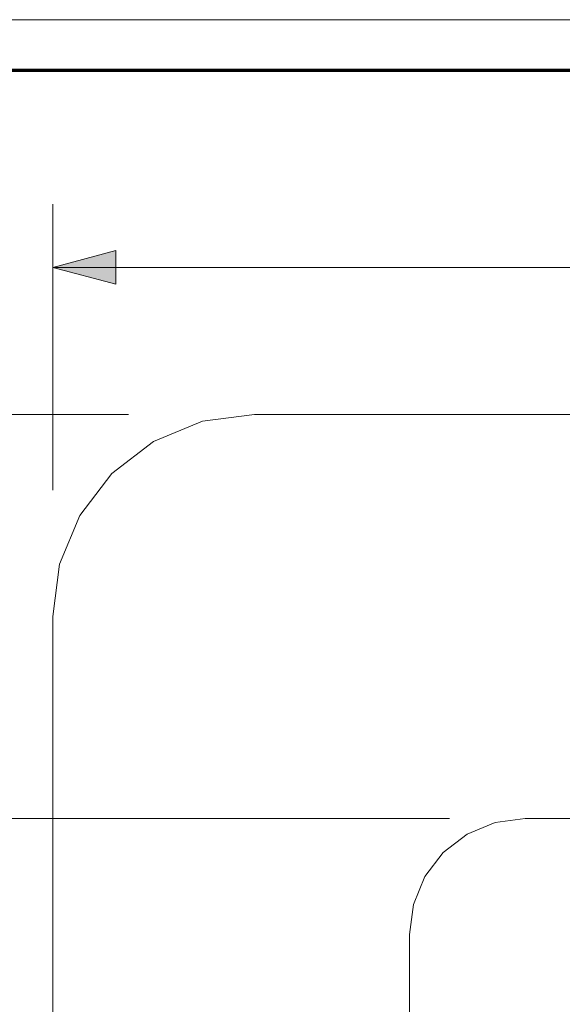
# Model space of a CAD drawing. Units: inches. Extents: x -6.8 to 6.8, y -4.5 to 4.5.
# Drawn here: x 3.9 to 4.7, y 3 to 4.5 of the extents above; entities that cross this region are included whole.
import ezdxf

# ---------------------------------------------------------------- set-up
doc = ezdxf.new("R2010")
doc.units = ezdxf.units.IN
doc.header["$LTSCALE"] = 0.375
doc.header["$MEASUREMENT"] = 0
for name, color, linetype, lineweight in [('Dimension', 7, 'Continuous', 5), ('G MINI', 7, 'Continuous', 5), ('Roof', 7, 'Continuous', 13)]:
    doc.layers.add(name, color=color, linetype=linetype, lineweight=lineweight)

# ---------------------------------------------------------------- blocks, each defined once
blk = doc.blocks.new('Group-2-1')
at = {"layer": 'Roof', "color": 7, "linetype": 'Continuous', "lineweight": 13, "flags": 128}
blk.add_lwpolyline([(-9, 6), (9, 6), (9, -6), (-9, -6)], close=True, dxfattribs=at)
at = {"layer": 'Roof', "color": 7, "linetype": 'Continuous', "lineweight": 70, "flags": 128}
blk.add_lwpolyline([(-8.9, 5.9), (8.9, 5.9), (8.9, -5.9), (-8.9, -5.9)], close=True, dxfattribs=at)
blk = doc.blocks.new('CUSTOM CCD TITLE BLOCK')
at = {"layer": 'Roof', "color": 7}
blk.add_blockref('Group-2-1', (0, 0), dxfattribs=at)
blk = doc.blocks.new('Group-29-1')
at = {"layer": 'G MINI', "color": 7, "linetype": 'Continuous', "lineweight": 5}
for p, q in [((5.3257, 5.0185), (5.3893, 5.1014)), ((5.2721, 4.8185), (5.2722, 2.2963))]:
    blk.add_line(p, q, dxfattribs=at)
at = {"layer": 'G MINI', "color": 7, "linetype": 'Continuous', "lineweight": 5, "flags": 128}
for points in [[(5.3893, 5.1014), (5.4721, 5.165), (5.5686, 5.2049), (5.6721, 5.2185), (8.0054, 5.2185), (8.109, 5.2049), (8.2054, 5.165), (8.2883, 5.1014), (8.3518, 5.0185), (8.3918, 4.9221), (8.4054, 4.8185)], [(5.2721, 4.8185), (5.2857, 4.9221), (5.3257, 5.0185)], [(7.6988, 2.8534), (7.6988, 4.1892), (7.691, 4.2486), (7.6681, 4.3039), (7.6317, 4.3514), (7.5842, 4.3878), (7.5289, 4.4107), (7.4695, 4.4185), (6.2082, 4.4185), (6.1488, 4.4107), (6.0935, 4.3878), (6.046, 4.3514), (6.0096, 4.3039), (5.9866, 4.2486), (5.9788, 4.1892), (5.9788, 3.1982)]]:
    blk.add_lwpolyline(points, dxfattribs=at)
blk = doc.blocks.new('Group-31-1')
at = {"layer": 'Dimension', "linetype": 'Continuous', "lineweight": 0}
blk.add_hatch(color=7, dxfattribs=at).paths.add_polyline_path([(5.3971, 5.4761), (5.2721, 5.5096), (5.3971, 5.5431)])
at = {"layer": 'Dimension', "color": 7, "linetype": 'Continuous', "lineweight": 5}
for p, q in [((5.2721, 5.0685), (5.2721, 5.6346)), ((5.2721, 5.5096), (8.4054, 5.5096))]:
    blk.add_line(p, q, dxfattribs=at)
at = {"layer": 'Dimension', "color": 7, "linetype": 'Continuous', "lineweight": 5, "flags": 128}
blk.add_lwpolyline([(5.3971, 5.4761), (5.2721, 5.5096), (5.3971, 5.5431)], close=True, dxfattribs=at)
blk = doc.blocks.new('Group-33-1')
at = {"layer": 'Dimension', "color": 7, "linetype": 'Continuous', "lineweight": 5}
blk.add_line((5.4221, 5.2185), (4.5708, 5.2185), dxfattribs=at)
blk = doc.blocks.new('Group-35-1')
at = {"layer": 'Dimension', "color": 7, "linetype": 'Continuous', "lineweight": 5}
blk.add_line((6.0583, 4.4185), (4.8673, 4.4185), dxfattribs=at)
blk = doc.blocks.new('Group-48-1')
at = {"layer": 'Dimension', "color": 7}
for name in ['Group-31-1', 'Group-33-1', 'Group-35-1']:
    blk.add_blockref(name, (0, 0), dxfattribs=at)

msp = doc.modelspace()

# ---------------------------------------------------------------- block references
at = {"layer": 'Roof', "color": 7, "xscale": 0.75, "yscale": 0.75, "zscale": 0.75}
for name in ['CUSTOM CCD TITLE BLOCK', 'Group-48-1', 'Group-29-1']:
    msp.add_blockref(name, (0, 0), dxfattribs=at)

doc.saveas('drawing.dxf')
